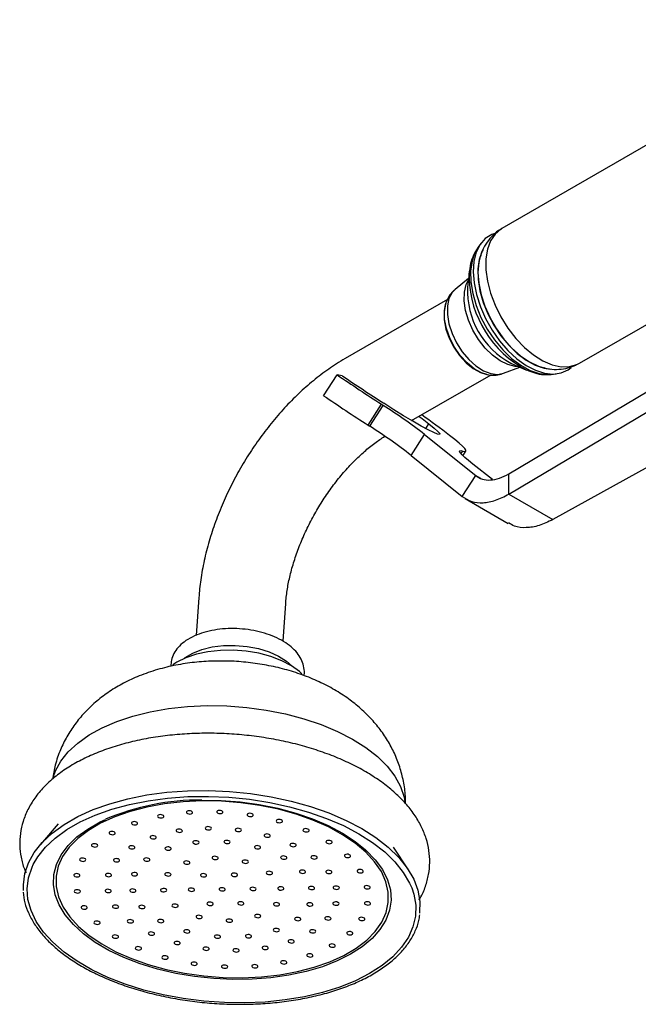
# Model space of a CAD drawing. Units: millimetres. Extents: x 3 to 4496, y 5 to 4495.
# Drawn here: x 3479 to 3578, y 609 to 767 of the extents above; entities that cross this region are included whole.
import ezdxf

# ---------------------------------------------------------------- set-up
doc = ezdxf.new("R2010")
doc.units = ezdxf.units.MM

msp = doc.modelspace()

# ---------------------------------------------------------------- linework, layer by layer
at = {"color": 7, "linetype": 'Continuous', "lineweight": 25}
for p, q in [((3614.34, 766.8), (3556.16, 733.22)), ((3568.66, 711.57), (3626.84, 745.15)), ((3552.34, 730.17), (3552.21, 729.99)), ((3552.81, 730.83), (3552.34, 730.17)), ((3552.7, 728.75), (3552.52, 728.15)), ((3550.84, 725.22), (3548.67, 723.46)), ((3550.97, 726.39), (3550.68, 723.79)), ((3547.46, 721.84), (3531, 712.34)), ((3547.19, 721.26), (3547.13, 721.08)), ((3556.46, 709.96), (3559.07, 710.96)), ((3557.3, 693.8), (3587.6, 711.8)), ((3557.63, 711.6), (3557.75, 711.54)), ((3557.75, 711.54), (3560.15, 710.49)), ((3562.45, 710.94), (3563.06, 710.81)), ((3566.84, 710.52), (3567.33, 710.88)), ((3527.54, 706.36), (3529.7, 709.71)), ((3530.54, 709.56), (3529.7, 709.71)), ((3541.69, 702.35), (3554.46, 709.72)), ((3553.63, 709.82), (3553.82, 709.78)), ((3563.89, 709.76), (3564.11, 709.78)), ((3564.11, 709.78), (3564.92, 709.86)), ((3557.3, 690.54), (3587.6, 708.53)), ((3534.68, 701.63), (3536.84, 704.98)), ((3534.96, 701.45), (3537.12, 704.8)), ((3541.61, 696.77), (3543.78, 700.12)), ((3543.78, 700.12), (3551.98, 693.53)), ((3586.73, 698.83), (3564.37, 686.45)), ((3541.61, 696.77), (3549.82, 690.18)), ((3549.94, 696.71), (3550.42, 697.45)), ((3554.66, 692.87), (3551.53, 695.36)), ((3549.82, 690.18), (3551.98, 693.53)), ((3557.3, 690.54), (3557.3, 693.8)), ((3557.3, 690.54), (3564.37, 686.45)), ((3550.29, 689.85), (3557.23, 685.84)), ((3507.48, 673.91), (3507.06, 667.84)), ((3521.02, 666.88), (3521.44, 672.94)), ((3484.89, 637.54), (3482.01, 634.24)), ((3541.18, 630.13), (3538.79, 633.8))]:
    msp.add_line(p, q, dxfattribs=at)
at = {"color": 8, "linetype": 'Continuous', "lineweight": 25}
for p, q in [((3543.97, 701.07), (3544.47, 701.84)), ((3549.62, 697.04), (3549.9, 697.47)), ((3551.98, 693.53), (3552.73, 693.1))]:
    msp.add_line(p, q, dxfattribs=at)
at = {"color": 8, "linetype": 'Continuous', "lineweight": 25, "flags": 128}
for points in [[(3556.16, 733.22), (3556.03, 733.14), (3555.09, 732.34), (3554.36, 731.25), (3553.86, 729.9), (3553.61, 728.34), (3553.61, 726.61), (3553.86, 724.76), (3554.36, 722.84), (3555.09, 720.91), (3556.03, 719.02), (3557.16, 717.22), (3558.43, 715.58), (3559.82, 714.13), (3561.29, 712.92), (3562.79, 711.98), (3564.27, 711.34), (3565.71, 711.02), (3567.05, 711.03), (3568.25, 711.36), (3568.66, 711.57)], [(3552.21, 729.99), (3551.86, 729.37), (3551.39, 728), (3551.17, 726.42), (3551.2, 724.67), (3551.5, 722.8), (3552.05, 720.87), (3552.83, 718.94), (3553.83, 717.07), (3555, 715.32), (3556.32, 713.73), (3557.74, 712.36), (3559.22, 711.25), (3560.72, 710.43), (3562.19, 709.93), (3563.58, 709.76), (3563.89, 709.76)], [(3552.72, 728.8), (3552.47, 727.76), (3552.34, 726.17), (3552.47, 724.43), (3552.84, 722.6), (3553.46, 720.73), (3554.29, 718.88), (3555.31, 717.11), (3556.49, 715.47), (3557.81, 714), (3559.2, 712.76), (3560.65, 711.79), (3562.09, 711.1), (3563, 710.82)], [(3558.84, 711.06), (3558.34, 711.08), (3557.15, 711.36), (3555.91, 711.96), (3554.68, 712.86), (3553.51, 714.02), (3552.45, 715.38), (3551.55, 716.89), (3550.85, 718.48), (3550.37, 720.07), (3550.14, 721.62), (3550.18, 723.03), (3550.47, 724.26), (3550.81, 724.97)], [(3548.67, 723.46), (3548.19, 722.95), (3547.69, 721.99), (3547.43, 720.79), (3547.43, 719.41), (3547.68, 717.91), (3548.18, 716.37), (3548.91, 714.85), (3549.82, 713.43), (3550.87, 712.17), (3552.02, 711.14), (3553.22, 710.37), (3554.4, 709.91), (3555.51, 709.78), (3556.46, 709.96)], [(3553.77, 709.79), (3552.92, 710.06), (3551.74, 710.7), (3550.59, 711.64), (3549.51, 712.82), (3548.57, 714.18), (3547.81, 715.66), (3547.28, 717.19), (3546.98, 718.67), (3546.95, 720.05), (3547.12, 721.03)], [(3484.08, 644.97), (3484.45, 646.04), (3485.3, 647.62), (3486.5, 649.12), (3488.02, 650.53), (3489.84, 651.83), (3491.94, 652.99), (3494.3, 654.01), (3496.89, 654.87), (3499.67, 655.56), (3502.6, 656.07), (3505.66, 656.4), (3508.8, 656.54), (3511.99, 656.49), (3515.17, 656.25), (3518.32, 655.83), (3521.4, 655.22), (3524.35, 654.44), (3527.16, 653.5), (3529.78, 652.4), (3532.18, 651.17), (3534.32, 649.81), (3536.19, 648.35), (3537.76, 646.8), (3539.01, 645.18), (3539.92, 643.52), (3540.48, 641.83), (3540.62, 641.06)], [(3534.28, 633.38), (3534.39, 633.28), (3535.85, 631.76), (3537, 630.18), (3537.81, 628.56), (3538.27, 626.91), (3538.38, 625.27), (3538.13, 623.65), (3537.54, 622.07), (3536.6, 620.55), (3535.33, 619.12), (3533.75, 617.79), (3531.87, 616.57), (3529.73, 615.5), (3527.34, 614.57), (3524.75, 613.8), (3521.97, 613.21), (3519.06, 612.79), (3516.05, 612.56), (3512.97, 612.52), (3509.87, 612.66), (3506.79, 612.99), (3503.76, 613.5), (3500.84, 614.19), (3498.05, 615.04), (3495.43, 616.05), (3493.01, 617.2), (3490.84, 618.48), (3488.93, 619.87), (3487.31, 621.35), (3486, 622.9), (3485.02, 624.5), (3484.39, 626.14), (3484.1, 627.79), (3484.17, 629.42), (3484.59, 631.03), (3485.36, 632.58), (3486.46, 634.06), (3487.89, 635.44), (3489.62, 636.71), (3491.63, 637.86), (3492.47, 638.26)], [(3514.9, 608.76), (3511.58, 608.81), (3508.26, 609.04), (3504.97, 609.46), (3501.75, 610.06), (3498.63, 610.83), (3495.66, 611.77), (3492.86, 612.86), (3490.27, 614.09), (3487.92, 615.45), (3485.83, 616.93), (3484.02, 618.5), (3482.52, 620.14), (3481.35, 621.85), (3480.51, 623.59), (3480.02, 625.36), (3479.89, 627.12), (3480.1, 628.86), (3480.67, 630.57), (3480.87, 630.99)], [(3541.7, 627.23), (3542.02, 626.24), (3542.34, 624.48), (3542.3, 622.72), (3541.9, 620.99), (3541.16, 619.31), (3540.08, 617.71), (3538.67, 616.18), (3536.95, 614.76), (3534.93, 613.47), (3532.65, 612.3), (3530.12, 611.29), (3527.37, 610.43), (3524.45, 609.74), (3521.37, 609.23), (3518.17, 608.9), (3514.9, 608.76)]]:
    msp.add_lwpolyline(points, dxfattribs=at)
at = {"color": 7, "linetype": 'Continuous', "lineweight": 25, "flags": 128}
for points in [[(3555.07, 732.46), (3554.56, 732.27), (3553.53, 731.61), (3552.69, 730.65), (3552.08, 729.42), (3551.71, 727.96), (3551.59, 726.3), (3551.72, 724.5), (3552.11, 722.61), (3552.73, 720.67), (3553.58, 718.76), (3554.62, 716.91), (3555.83, 715.19), (3557.17, 713.64), (3558.6, 712.31), (3560.09, 711.24), (3561.59, 710.46), (3563.05, 709.99), (3564.44, 709.84), (3565.72, 710.02), (3566.84, 710.52), (3566.84, 710.52)], [(3553.16, 729.89), (3553, 729.58), (3552.54, 728.26), (3552.33, 726.73), (3552.36, 725.04), (3552.65, 723.24), (3553.18, 721.37), (3553.94, 719.51), (3554.9, 717.71), (3556.03, 716.01), (3557.3, 714.48), (3558.67, 713.15), (3560.11, 712.08), (3561.55, 711.29), (3562.97, 710.8), (3564.04, 710.64)], [(3550.91, 725.33), (3550.93, 725.87), (3550.97, 726.39)], [(3547.13, 721.08), (3547.12, 721.07), (3546.9, 719.89), (3546.92, 718.54), (3547.21, 717.08), (3547.74, 715.59), (3548.48, 714.14), (3549.4, 712.8), (3550.46, 711.64), (3551.59, 710.72), (3552.75, 710.09), (3553.63, 709.82)], [(3547.12, 721.03), (3547.19, 721.25), (3547.19, 721.26)], [(3544.47, 701.84), (3545.33, 701.15), (3545.91, 700.63), (3546.2, 700.28), (3546.18, 700.13), (3545.85, 700.18), (3545.23, 700.43), (3544.33, 700.87), (3543.2, 701.48), (3541.87, 702.25), (3540.39, 703.13), (3538.82, 704.11), (3537.21, 705.14)], [(3542.89, 703.04), (3543.37, 702.68), (3544.47, 701.84)], [(3549.9, 697.47), (3550.24, 697.4), (3550.41, 697.44), (3550.4, 697.6), (3550.22, 697.87), (3549.85, 698.24), (3549.33, 698.72), (3548.63, 699.3), (3547.79, 699.97)], [(3551.53, 695.36), (3550.81, 695.93), (3550.24, 696.43), (3549.81, 696.84), (3549.52, 697.16), (3549.39, 697.38), (3549.41, 697.51), (3549.58, 697.54), (3549.9, 697.47)], [(3524.06, 661.67), (3523.67, 662.02), (3522.37, 662.95), (3520.81, 663.76), (3519.05, 664.43), (3517.12, 664.95), (3515.09, 665.29), (3513.01, 665.44), (3510.94, 665.41), (3508.95, 665.2), (3507.08, 664.8), (3505.4, 664.24), (3503.95, 663.52), (3503.3, 663.09)], [(3505.06, 664.09), (3505.31, 664.29), (3506.52, 665), (3507.98, 665.57), (3509.64, 665.97), (3511.45, 666.19), (3513.33, 666.21), (3515.23, 666.05), (3517.06, 665.7), (3518.77, 665.18), (3520.29, 664.5), (3521.57, 663.7), (3522.48, 662.88)], [(3479.32, 626.84), (3479.29, 627.76), (3479.52, 629.54), (3480.1, 631.28), (3481.03, 632.96), (3482.3, 634.56), (3483.9, 636.06), (3485.81, 637.45), (3488.01, 638.71), (3490.47, 639.82), (3493.16, 640.78), (3496.06, 641.57), (3499.13, 642.18), (3502.33, 642.61), (3505.64, 642.85), (3509.01, 642.89), (3512.4, 642.75), (3515.78, 642.42), (3519.1, 641.9), (3522.34, 641.2), (3525.45, 640.32), (3528.4, 639.29), (3531.15, 638.1), (3533.68, 636.77), (3535.95, 635.33), (3537.94, 633.77), (3539.62, 632.13), (3540.99, 630.42), (3542.02, 628.66), (3542.69, 626.87), (3543.01, 625.06), (3542.97, 623.27), (3542.96, 623.19)], [(3480.87, 630.99), (3481.59, 632.22), (3482.83, 633.78), (3484.4, 635.26), (3486.27, 636.62), (3488.43, 637.85), (3490.84, 638.94), (3493.48, 639.88), (3496.32, 640.65), (3499.32, 641.25), (3502.47, 641.67), (3505.71, 641.91), (3509.01, 641.95), (3512.33, 641.81), (3515.64, 641.49), (3518.9, 640.98), (3522.07, 640.29), (3525.12, 639.43), (3528.01, 638.42), (3530.71, 637.25), (3533.18, 635.96), (3535.41, 634.54), (3537.36, 633.02), (3539.01, 631.41), (3540.35, 629.73), (3541.36, 628), (3541.7, 627.23)], [(3514.47, 612.81), (3517.53, 612.95), (3520.5, 613.28), (3523.35, 613.8), (3526.04, 614.49), (3528.52, 615.36), (3530.77, 616.38), (3532.76, 617.54), (3534.46, 618.84), (3535.84, 620.24), (3536.89, 621.74), (3537.59, 623.31), (3537.94, 624.92), (3537.92, 626.57), (3537.55, 628.22), (3536.82, 629.86), (3535.74, 631.45), (3534.33, 632.99), (3532.61, 634.45), (3530.6, 635.8), (3528.33, 637.04), (3525.83, 638.14), (3523.13, 639.09), (3520.26, 639.88), (3517.28, 640.49), (3514.22, 640.92), (3511.11, 641.17), (3508.01, 641.22), (3504.95, 641.08), (3501.98, 640.75), (3499.13, 640.23), (3496.44, 639.54), (3493.96, 638.67), (3491.7, 637.65), (3489.72, 636.49), (3488.02, 635.19), (3486.64, 633.79), (3485.59, 632.29), (3484.89, 630.72), (3484.54, 629.11), (3484.56, 627.46), (3484.93, 625.81), (3485.66, 624.17), (3486.74, 622.58), (3488.15, 621.04), (3489.87, 619.58), (3491.88, 618.23), (3494.15, 616.99), (3496.65, 615.89), (3499.35, 614.94), (3502.21, 614.15), (3505.2, 613.54), (3508.26, 613.11), (3511.37, 612.86), (3514.47, 612.81)], [(3507.95, 641.36), (3511.05, 641.31), (3514.14, 641.08), (3517.2, 640.65), (3520.18, 640.05), (3523.05, 639.28), (3525.76, 638.35), (3528.28, 637.27), (3530.57, 636.05), (3532.62, 634.72), (3534.28, 633.38)], [(3505.93, 639.64), (3505.74, 639.62), (3505.59, 639.56), (3505.51, 639.47), (3505.49, 639.37), (3505.55, 639.27), (3505.68, 639.18), (3505.85, 639.13), (3506.05, 639.11), (3506.23, 639.13), (3506.38, 639.19), (3506.47, 639.28), (3506.48, 639.38), (3506.42, 639.48), (3506.29, 639.57), (3506.12, 639.62), (3505.93, 639.64)], [(3510.79, 639.71), (3510.61, 639.69), (3510.46, 639.63), (3510.37, 639.54), (3510.36, 639.44), (3510.42, 639.34), (3510.55, 639.25), (3510.72, 639.2), (3510.92, 639.18), (3511.1, 639.2), (3511.25, 639.26), (3511.34, 639.35), (3511.35, 639.45), (3511.29, 639.55), (3511.16, 639.64), (3510.99, 639.69), (3510.79, 639.71)], [(3497.08, 637.91), (3496.9, 637.88), (3496.75, 637.82), (3496.66, 637.74), (3496.65, 637.63), (3496.71, 637.53), (3496.83, 637.45), (3497.01, 637.39), (3497.2, 637.38), (3497.39, 637.4), (3497.53, 637.46), (3497.62, 637.55), (3497.64, 637.65), (3497.58, 637.75), (3497.45, 637.83), (3497.28, 637.89), (3497.08, 637.91)], [(3501.29, 639.03), (3501.1, 639.01), (3500.95, 638.95), (3500.87, 638.86), (3500.85, 638.76), (3500.91, 638.66), (3501.04, 638.57), (3501.21, 638.52), (3501.41, 638.5), (3501.59, 638.52), (3501.74, 638.58), (3501.83, 638.67), (3501.84, 638.77), (3501.78, 638.87), (3501.66, 638.96), (3501.48, 639.01), (3501.29, 639.03)], [(3515.68, 639.24), (3515.49, 639.21), (3515.35, 639.15), (3515.26, 639.07), (3515.24, 638.96), (3515.31, 638.86), (3515.43, 638.78), (3515.61, 638.72), (3515.8, 638.71), (3515.99, 638.73), (3516.13, 638.79), (3516.22, 638.88), (3516.24, 638.98), (3516.17, 639.08), (3516.05, 639.16), (3515.87, 639.22), (3515.68, 639.24)], [(3520.37, 638.24), (3520.18, 638.22), (3520.04, 638.16), (3519.95, 638.07), (3519.93, 637.97), (3519.99, 637.87), (3520.12, 637.78), (3520.29, 637.73), (3520.49, 637.71), (3520.67, 637.73), (3520.82, 637.79), (3520.91, 637.88), (3520.92, 637.98), (3520.86, 638.08), (3520.74, 638.17), (3520.56, 638.22), (3520.37, 638.24)], [(3493.49, 636.32), (3493.31, 636.3), (3493.16, 636.24), (3493.07, 636.15), (3493.06, 636.05), (3493.12, 635.95), (3493.24, 635.86), (3493.42, 635.81), (3493.61, 635.79), (3493.8, 635.81), (3493.94, 635.87), (3494.03, 635.96), (3494.05, 636.06), (3493.99, 636.16), (3493.86, 636.25), (3493.68, 636.3), (3493.49, 636.32)], [(3504.28, 636.69), (3504.09, 636.67), (3503.95, 636.61), (3503.86, 636.52), (3503.84, 636.42), (3503.9, 636.32), (3504.03, 636.23), (3504.21, 636.18), (3504.4, 636.16), (3504.58, 636.18), (3504.73, 636.24), (3504.82, 636.33), (3504.83, 636.43), (3504.77, 636.53), (3504.65, 636.62), (3504.47, 636.67), (3504.28, 636.69)], [(3508.95, 637.09), (3508.76, 637.07), (3508.62, 637.01), (3508.53, 636.92), (3508.51, 636.82), (3508.57, 636.72), (3508.7, 636.63), (3508.87, 636.58), (3509.07, 636.56), (3509.25, 636.58), (3509.4, 636.64), (3509.49, 636.73), (3509.5, 636.83), (3509.44, 636.93), (3509.32, 637.02), (3509.14, 637.07), (3508.95, 637.09)], [(3513.77, 636.83), (3513.58, 636.8), (3513.44, 636.74), (3513.35, 636.66), (3513.33, 636.55), (3513.39, 636.45), (3513.52, 636.37), (3513.7, 636.31), (3513.89, 636.29), (3514.07, 636.32), (3514.22, 636.38), (3514.31, 636.47), (3514.32, 636.57), (3514.26, 636.67), (3514.14, 636.75), (3513.96, 636.81), (3513.77, 636.83)], [(3524.66, 636.77), (3524.47, 636.74), (3524.32, 636.68), (3524.23, 636.6), (3524.22, 636.49), (3524.28, 636.39), (3524.41, 636.31), (3524.58, 636.25), (3524.78, 636.24), (3524.96, 636.26), (3525.11, 636.32), (3525.2, 636.41), (3525.21, 636.51), (3525.15, 636.61), (3525.02, 636.69), (3524.85, 636.75), (3524.66, 636.77)], [(3500.08, 635.65), (3499.9, 635.62), (3499.75, 635.56), (3499.66, 635.48), (3499.65, 635.37), (3499.71, 635.27), (3499.83, 635.19), (3500.01, 635.13), (3500.2, 635.12), (3500.39, 635.14), (3500.53, 635.2), (3500.62, 635.29), (3500.64, 635.39), (3500.58, 635.49), (3500.45, 635.57), (3500.27, 635.63), (3500.08, 635.65)], [(3506.96, 634.82), (3506.78, 634.79), (3506.63, 634.73), (3506.54, 634.65), (3506.53, 634.55), (3506.59, 634.44), (3506.71, 634.36), (3506.89, 634.3), (3507.08, 634.29), (3507.27, 634.31), (3507.42, 634.37), (3507.5, 634.46), (3507.52, 634.56), (3507.46, 634.66), (3507.33, 634.74), (3507.16, 634.8), (3506.96, 634.82)], [(3511.95, 634.89), (3511.77, 634.87), (3511.62, 634.81), (3511.53, 634.72), (3511.52, 634.62), (3511.58, 634.52), (3511.7, 634.43), (3511.88, 634.38), (3512.07, 634.36), (3512.26, 634.38), (3512.41, 634.44), (3512.49, 634.53), (3512.51, 634.63), (3512.45, 634.73), (3512.32, 634.82), (3512.15, 634.87), (3511.95, 634.89)], [(3518.41, 635.91), (3518.23, 635.89), (3518.08, 635.83), (3517.99, 635.74), (3517.98, 635.64), (3518.04, 635.54), (3518.17, 635.45), (3518.34, 635.4), (3518.53, 635.38), (3518.72, 635.4), (3518.87, 635.46), (3518.95, 635.55), (3518.97, 635.65), (3518.91, 635.75), (3518.78, 635.84), (3518.61, 635.89), (3518.41, 635.91)], [(3528.35, 634.88), (3528.17, 634.85), (3528.02, 634.79), (3527.93, 634.71), (3527.92, 634.6), (3527.98, 634.5), (3528.11, 634.42), (3528.28, 634.36), (3528.47, 634.35), (3528.66, 634.37), (3528.81, 634.43), (3528.89, 634.52), (3528.91, 634.62), (3528.85, 634.72), (3528.72, 634.8), (3528.55, 634.86), (3528.35, 634.88)], [(3490.67, 634.34), (3490.49, 634.31), (3490.34, 634.25), (3490.25, 634.17), (3490.24, 634.06), (3490.3, 633.96), (3490.43, 633.88), (3490.6, 633.82), (3490.79, 633.81), (3490.98, 633.83), (3491.13, 633.89), (3491.21, 633.98), (3491.23, 634.08), (3491.17, 634.18), (3491.04, 634.26), (3490.87, 634.32), (3490.67, 634.34)], [(3496.64, 634.03), (3496.45, 634.01), (3496.31, 633.95), (3496.22, 633.86), (3496.2, 633.76), (3496.26, 633.66), (3496.39, 633.57), (3496.56, 633.52), (3496.76, 633.5), (3496.94, 633.52), (3497.09, 633.58), (3497.18, 633.67), (3497.19, 633.77), (3497.13, 633.87), (3497.01, 633.96), (3496.83, 634.01), (3496.64, 634.03)], [(3502.48, 633.84), (3502.3, 633.81), (3502.15, 633.75), (3502.06, 633.67), (3502.04, 633.56), (3502.11, 633.46), (3502.23, 633.38), (3502.41, 633.32), (3502.6, 633.31), (3502.79, 633.33), (3502.93, 633.39), (3503.02, 633.48), (3503.04, 633.58), (3502.98, 633.68), (3502.85, 633.76), (3502.67, 633.82), (3502.48, 633.84)], [(3516.85, 634.04), (3516.66, 634.02), (3516.52, 633.96), (3516.43, 633.87), (3516.41, 633.77), (3516.47, 633.67), (3516.6, 633.59), (3516.78, 633.53), (3516.97, 633.51), (3517.15, 633.54), (3517.3, 633.6), (3517.39, 633.68), (3517.4, 633.78), (3517.34, 633.89), (3517.22, 633.97), (3517.04, 634.03), (3516.85, 634.04)], [(3522.56, 634.4), (3522.38, 634.38), (3522.23, 634.32), (3522.14, 634.23), (3522.13, 634.13), (3522.19, 634.03), (3522.32, 633.95), (3522.49, 633.89), (3522.69, 633.87), (3522.87, 633.9), (3523.02, 633.96), (3523.11, 634.04), (3523.12, 634.15), (3523.06, 634.25), (3522.93, 634.33), (3522.76, 634.39), (3522.56, 634.4)], [(3488.75, 632.04), (3488.57, 632.02), (3488.42, 631.96), (3488.33, 631.87), (3488.32, 631.77), (3488.38, 631.67), (3488.5, 631.59), (3488.68, 631.53), (3488.87, 631.51), (3489.06, 631.54), (3489.21, 631.6), (3489.29, 631.68), (3489.31, 631.79), (3489.25, 631.89), (3489.12, 631.97), (3488.95, 632.03), (3488.75, 632.04)], [(3494.19, 631.96), (3494, 631.94), (3493.85, 631.88), (3493.77, 631.79), (3493.75, 631.69), (3493.81, 631.58), (3493.94, 631.5), (3494.11, 631.45), (3494.31, 631.43), (3494.49, 631.45), (3494.64, 631.51), (3494.73, 631.6), (3494.74, 631.7), (3494.68, 631.8), (3494.55, 631.89), (3494.38, 631.94), (3494.19, 631.96)], [(3499.05, 632.07), (3498.86, 632.04), (3498.71, 631.98), (3498.63, 631.9), (3498.61, 631.79), (3498.67, 631.69), (3498.8, 631.61), (3498.97, 631.55), (3499.17, 631.54), (3499.35, 631.56), (3499.5, 631.62), (3499.59, 631.71), (3499.6, 631.81), (3499.54, 631.91), (3499.42, 631.99), (3499.24, 632.05), (3499.05, 632.07)], [(3505.48, 631.58), (3505.29, 631.55), (3505.15, 631.49), (3505.06, 631.41), (3505.04, 631.3), (3505.11, 631.2), (3505.23, 631.12), (3505.41, 631.06), (3505.6, 631.05), (3505.79, 631.07), (3505.93, 631.13), (3506.02, 631.22), (3506.04, 631.32), (3505.97, 631.42), (3505.85, 631.5), (3505.67, 631.56), (3505.48, 631.58)], [(3510.03, 632.32), (3509.85, 632.3), (3509.7, 632.24), (3509.61, 632.15), (3509.6, 632.05), (3509.66, 631.95), (3509.79, 631.86), (3509.96, 631.81), (3510.15, 631.79), (3510.34, 631.81), (3510.49, 631.87), (3510.57, 631.96), (3510.59, 632.06), (3510.53, 632.16), (3510.4, 632.25), (3510.23, 632.3), (3510.03, 632.32)], [(3514.89, 631.71), (3514.71, 631.69), (3514.56, 631.63), (3514.47, 631.54), (3514.46, 631.44), (3514.52, 631.34), (3514.65, 631.25), (3514.82, 631.2), (3515.01, 631.18), (3515.2, 631.2), (3515.35, 631.26), (3515.43, 631.35), (3515.45, 631.45), (3515.39, 631.55), (3515.26, 631.64), (3515.09, 631.69), (3514.89, 631.71)], [(3521.06, 632.38), (3520.88, 632.36), (3520.73, 632.3), (3520.64, 632.21), (3520.63, 632.11), (3520.69, 632.01), (3520.81, 631.92), (3520.99, 631.87), (3521.18, 631.85), (3521.37, 631.87), (3521.52, 631.93), (3521.6, 632.02), (3521.62, 632.12), (3521.56, 632.22), (3521.43, 632.31), (3521.26, 632.36), (3521.06, 632.38)], [(3525.94, 632.41), (3525.75, 632.39), (3525.61, 632.33), (3525.52, 632.24), (3525.5, 632.14), (3525.57, 632.04), (3525.69, 631.96), (3525.87, 631.9), (3526.06, 631.88), (3526.25, 631.91), (3526.39, 631.97), (3526.48, 632.05), (3526.5, 632.16), (3526.43, 632.26), (3526.31, 632.34), (3526.13, 632.4), (3525.94, 632.41)], [(3531.3, 632.65), (3531.12, 632.63), (3530.97, 632.57), (3530.88, 632.48), (3530.87, 632.38), (3530.93, 632.28), (3531.05, 632.2), (3531.23, 632.14), (3531.42, 632.12), (3531.61, 632.15), (3531.75, 632.21), (3531.84, 632.29), (3531.86, 632.4), (3531.8, 632.5), (3531.67, 632.58), (3531.49, 632.64), (3531.3, 632.65)], [(3524.08, 630.1), (3523.9, 630.08), (3523.75, 630.02), (3523.66, 629.93), (3523.65, 629.83), (3523.71, 629.73), (3523.84, 629.65), (3524.01, 629.59), (3524.2, 629.57), (3524.39, 629.6), (3524.54, 629.66), (3524.62, 629.74), (3524.64, 629.85), (3524.58, 629.95), (3524.45, 630.03), (3524.28, 630.09), (3524.08, 630.1)], [(3528.31, 630.07), (3528.12, 630.05), (3527.98, 629.99), (3527.89, 629.9), (3527.87, 629.8), (3527.94, 629.7), (3528.06, 629.62), (3528.24, 629.56), (3528.43, 629.54), (3528.62, 629.57), (3528.76, 629.63), (3528.85, 629.71), (3528.87, 629.82), (3528.8, 629.92), (3528.68, 630), (3528.5, 630.06), (3528.31, 630.07)], [(3533.37, 630.2), (3533.18, 630.18), (3533.04, 630.12), (3532.95, 630.03), (3532.93, 629.93), (3532.99, 629.83), (3533.12, 629.74), (3533.29, 629.69), (3533.49, 629.67), (3533.67, 629.69), (3533.82, 629.75), (3533.91, 629.84), (3533.92, 629.94), (3533.86, 630.04), (3533.74, 630.13), (3533.56, 630.18), (3533.37, 630.2)], [(3487.81, 629.54), (3487.63, 629.52), (3487.48, 629.46), (3487.39, 629.37), (3487.38, 629.27), (3487.44, 629.17), (3487.56, 629.09), (3487.74, 629.03), (3487.93, 629.01), (3488.12, 629.04), (3488.26, 629.1), (3488.35, 629.18), (3488.37, 629.29), (3488.31, 629.39), (3488.18, 629.47), (3488.01, 629.53), (3487.81, 629.54)], [(3492.89, 629.57), (3492.71, 629.54), (3492.56, 629.48), (3492.47, 629.4), (3492.46, 629.29), (3492.52, 629.19), (3492.65, 629.11), (3492.82, 629.05), (3493.01, 629.04), (3493.2, 629.06), (3493.35, 629.12), (3493.43, 629.21), (3493.45, 629.31), (3493.39, 629.41), (3493.26, 629.49), (3493.09, 629.55), (3492.89, 629.57)], [(3497.08, 629.72), (3496.89, 629.69), (3496.75, 629.63), (3496.66, 629.55), (3496.64, 629.44), (3496.7, 629.34), (3496.83, 629.26), (3497, 629.2), (3497.2, 629.19), (3497.38, 629.21), (3497.53, 629.27), (3497.62, 629.36), (3497.63, 629.46), (3497.57, 629.56), (3497.45, 629.64), (3497.27, 629.7), (3497.08, 629.72)], [(3502.45, 629.68), (3502.27, 629.66), (3502.12, 629.6), (3502.03, 629.51), (3502.02, 629.41), (3502.08, 629.31), (3502.21, 629.22), (3502.38, 629.17), (3502.57, 629.15), (3502.76, 629.18), (3502.91, 629.23), (3502.99, 629.32), (3503.01, 629.42), (3502.95, 629.53), (3502.82, 629.61), (3502.65, 629.66), (3502.45, 629.68)], [(3508.18, 629.54), (3507.99, 629.52), (3507.85, 629.46), (3507.76, 629.37), (3507.74, 629.27), (3507.8, 629.17), (3507.93, 629.08), (3508.11, 629.03), (3508.3, 629.01), (3508.48, 629.03), (3508.63, 629.09), (3508.72, 629.18), (3508.73, 629.28), (3508.67, 629.38), (3508.55, 629.47), (3508.37, 629.52), (3508.18, 629.54)], [(3513.13, 629.61), (3512.95, 629.59), (3512.8, 629.53), (3512.71, 629.44), (3512.7, 629.34), (3512.76, 629.24), (3512.89, 629.15), (3513.06, 629.1), (3513.25, 629.08), (3513.44, 629.1), (3513.59, 629.16), (3513.68, 629.25), (3513.69, 629.35), (3513.63, 629.46), (3513.5, 629.54), (3513.33, 629.59), (3513.13, 629.61)], [(3518.76, 629.92), (3518.57, 629.89), (3518.43, 629.83), (3518.34, 629.75), (3518.32, 629.64), (3518.38, 629.54), (3518.51, 629.46), (3518.69, 629.4), (3518.88, 629.39), (3519.06, 629.41), (3519.21, 629.47), (3519.3, 629.56), (3519.31, 629.66), (3519.25, 629.76), (3519.13, 629.84), (3518.95, 629.9), (3518.76, 629.92)], [(3487.89, 626.95), (3487.71, 626.92), (3487.56, 626.86), (3487.47, 626.78), (3487.46, 626.67), (3487.52, 626.57), (3487.64, 626.49), (3487.82, 626.43), (3488.01, 626.42), (3488.2, 626.44), (3488.34, 626.5), (3488.43, 626.59), (3488.45, 626.69), (3488.39, 626.79), (3488.26, 626.87), (3488.09, 626.93), (3487.89, 626.95)], [(3492.85, 627.02), (3492.66, 626.99), (3492.51, 626.93), (3492.43, 626.85), (3492.41, 626.75), (3492.47, 626.64), (3492.6, 626.56), (3492.77, 626.5), (3492.97, 626.49), (3493.15, 626.51), (3493.3, 626.57), (3493.39, 626.66), (3493.4, 626.76), (3493.34, 626.86), (3493.21, 626.94), (3493.04, 627), (3492.85, 627.02)], [(3496.81, 627.07), (3496.62, 627.05), (3496.48, 626.99), (3496.39, 626.9), (3496.37, 626.8), (3496.44, 626.7), (3496.56, 626.62), (3496.74, 626.56), (3496.93, 626.54), (3497.12, 626.57), (3497.26, 626.63), (3497.35, 626.71), (3497.37, 626.82), (3497.3, 626.92), (3497.18, 627), (3497, 627.06), (3496.81, 627.07)], [(3501.76, 627.15), (3501.58, 627.12), (3501.43, 627.06), (3501.34, 626.97), (3501.33, 626.87), (3501.39, 626.77), (3501.52, 626.69), (3501.69, 626.63), (3501.89, 626.61), (3502.07, 626.64), (3502.22, 626.7), (3502.31, 626.79), (3502.32, 626.89), (3502.26, 626.99), (3502.13, 627.07), (3501.96, 627.13), (3501.76, 627.15)], [(3506.22, 627.21), (3506.04, 627.19), (3505.89, 627.13), (3505.8, 627.04), (3505.79, 626.94), (3505.85, 626.84), (3505.98, 626.75), (3506.15, 626.7), (3506.34, 626.68), (3506.53, 626.7), (3506.68, 626.76), (3506.77, 626.85), (3506.78, 626.95), (3506.72, 627.05), (3506.59, 627.14), (3506.42, 627.19), (3506.22, 627.21)], [(3511.18, 627.28), (3510.99, 627.26), (3510.85, 627.2), (3510.76, 627.11), (3510.74, 627.01), (3510.8, 626.91), (3510.93, 626.82), (3511.11, 626.77), (3511.3, 626.75), (3511.48, 626.77), (3511.63, 626.83), (3511.72, 626.92), (3511.73, 627.02), (3511.67, 627.12), (3511.55, 627.21), (3511.37, 627.26), (3511.18, 627.28)], [(3516.13, 627.35), (3515.95, 627.33), (3515.8, 627.27), (3515.71, 627.18), (3515.7, 627.08), (3515.76, 626.98), (3515.89, 626.89), (3516.06, 626.84), (3516.25, 626.82), (3516.44, 626.84), (3516.59, 626.9), (3516.67, 626.99), (3516.69, 627.09), (3516.63, 627.19), (3516.5, 627.28), (3516.33, 627.33), (3516.13, 627.35)], [(3520.59, 627.42), (3520.41, 627.39), (3520.26, 627.33), (3520.17, 627.25), (3520.16, 627.14), (3520.22, 627.04), (3520.35, 626.96), (3520.52, 626.9), (3520.71, 626.89), (3520.9, 626.91), (3521.05, 626.97), (3521.13, 627.06), (3521.15, 627.16), (3521.09, 627.26), (3520.96, 627.34), (3520.79, 627.4), (3520.59, 627.42)], [(3525.55, 627.49), (3525.36, 627.46), (3525.21, 627.4), (3525.13, 627.32), (3525.11, 627.21), (3525.17, 627.11), (3525.3, 627.03), (3525.47, 626.97), (3525.67, 626.96), (3525.85, 626.98), (3526, 627.04), (3526.09, 627.13), (3526.1, 627.23), (3526.04, 627.33), (3525.92, 627.41), (3525.74, 627.47), (3525.55, 627.49)], [(3529.51, 627.54), (3529.33, 627.52), (3529.18, 627.46), (3529.09, 627.37), (3529.08, 627.27), (3529.14, 627.17), (3529.26, 627.09), (3529.44, 627.03), (3529.63, 627.01), (3529.82, 627.04), (3529.96, 627.1), (3530.05, 627.18), (3530.07, 627.29), (3530.01, 627.39), (3529.88, 627.47), (3529.71, 627.53), (3529.51, 627.54)], [(3534.47, 627.61), (3534.28, 627.59), (3534.13, 627.53), (3534.05, 627.44), (3534.03, 627.34), (3534.09, 627.24), (3534.22, 627.16), (3534.39, 627.1), (3534.59, 627.08), (3534.77, 627.11), (3534.92, 627.17), (3535.01, 627.25), (3535.02, 627.36), (3534.96, 627.46), (3534.83, 627.54), (3534.66, 627.6), (3534.47, 627.61)], [(3488.99, 624.36), (3488.8, 624.34), (3488.66, 624.28), (3488.57, 624.19), (3488.55, 624.09), (3488.61, 623.99), (3488.74, 623.9), (3488.92, 623.85), (3489.11, 623.83), (3489.29, 623.85), (3489.44, 623.91), (3489.53, 624), (3489.55, 624.1), (3489.48, 624.21), (3489.36, 624.29), (3489.18, 624.34), (3488.99, 624.36)], [(3494.05, 624.49), (3493.86, 624.46), (3493.72, 624.4), (3493.63, 624.32), (3493.61, 624.21), (3493.67, 624.11), (3493.8, 624.03), (3493.97, 623.97), (3494.17, 623.96), (3494.35, 623.98), (3494.5, 624.04), (3494.59, 624.13), (3494.6, 624.23), (3494.54, 624.33), (3494.42, 624.41), (3494.24, 624.47), (3494.05, 624.49)], [(3498.27, 624.46), (3498.09, 624.43), (3497.94, 624.37), (3497.85, 624.29), (3497.84, 624.18), (3497.9, 624.08), (3498.03, 624), (3498.2, 623.94), (3498.4, 623.93), (3498.58, 623.95), (3498.73, 624.01), (3498.82, 624.1), (3498.83, 624.2), (3498.77, 624.3), (3498.64, 624.38), (3498.47, 624.44), (3498.27, 624.46)], [(3503.6, 624.64), (3503.41, 624.62), (3503.27, 624.56), (3503.18, 624.47), (3503.16, 624.37), (3503.22, 624.27), (3503.35, 624.19), (3503.53, 624.13), (3503.72, 624.11), (3503.9, 624.14), (3504.05, 624.2), (3504.14, 624.28), (3504.15, 624.39), (3504.09, 624.49), (3503.97, 624.57), (3503.79, 624.63), (3503.6, 624.64)], [(3509.22, 624.95), (3509.04, 624.93), (3508.89, 624.87), (3508.8, 624.78), (3508.79, 624.68), (3508.85, 624.58), (3508.98, 624.49), (3509.15, 624.44), (3509.34, 624.42), (3509.53, 624.44), (3509.68, 624.5), (3509.76, 624.59), (3509.78, 624.69), (3509.72, 624.79), (3509.59, 624.88), (3509.42, 624.93), (3509.22, 624.95)], [(3514.18, 625.02), (3513.99, 625), (3513.85, 624.94), (3513.76, 624.85), (3513.74, 624.75), (3513.8, 624.65), (3513.93, 624.56), (3514.1, 624.51), (3514.3, 624.49), (3514.48, 624.51), (3514.63, 624.57), (3514.72, 624.66), (3514.73, 624.76), (3514.67, 624.86), (3514.55, 624.95), (3514.37, 625), (3514.18, 625.02)], [(3519.9, 624.88), (3519.72, 624.86), (3519.57, 624.8), (3519.48, 624.71), (3519.47, 624.61), (3519.53, 624.5), (3519.66, 624.42), (3519.83, 624.37), (3520.02, 624.35), (3520.21, 624.37), (3520.36, 624.43), (3520.45, 624.52), (3520.46, 624.62), (3520.4, 624.72), (3520.27, 624.81), (3520.1, 624.86), (3519.9, 624.88)], [(3525.28, 624.84), (3525.09, 624.82), (3524.95, 624.76), (3524.86, 624.67), (3524.84, 624.57), (3524.9, 624.47), (3525.03, 624.39), (3525.21, 624.33), (3525.4, 624.31), (3525.58, 624.34), (3525.73, 624.4), (3525.82, 624.48), (3525.83, 624.59), (3525.77, 624.69), (3525.65, 624.77), (3525.47, 624.83), (3525.28, 624.84)], [(3529.46, 624.99), (3529.28, 624.97), (3529.13, 624.91), (3529.04, 624.82), (3529.03, 624.72), (3529.09, 624.62), (3529.22, 624.54), (3529.39, 624.48), (3529.58, 624.46), (3529.77, 624.49), (3529.92, 624.55), (3530.01, 624.63), (3530.02, 624.74), (3529.96, 624.84), (3529.83, 624.92), (3529.66, 624.98), (3529.46, 624.99)], [(3534.55, 625.02), (3534.36, 624.99), (3534.21, 624.93), (3534.13, 624.85), (3534.11, 624.74), (3534.17, 624.64), (3534.3, 624.56), (3534.47, 624.5), (3534.67, 624.49), (3534.85, 624.51), (3535, 624.57), (3535.09, 624.66), (3535.1, 624.76), (3535.04, 624.86), (3534.91, 624.94), (3534.74, 625), (3534.55, 625.02)], [(3496.42, 622.15), (3496.23, 622.12), (3496.08, 622.06), (3496, 621.98), (3495.98, 621.87), (3496.04, 621.77), (3496.17, 621.69), (3496.34, 621.63), (3496.54, 621.62), (3496.72, 621.64), (3496.87, 621.7), (3496.96, 621.79), (3496.97, 621.89), (3496.91, 621.99), (3496.79, 622.07), (3496.61, 622.13), (3496.42, 622.15)], [(3501.3, 622.18), (3501.11, 622.16), (3500.96, 622.1), (3500.87, 622.01), (3500.86, 621.91), (3500.92, 621.81), (3501.05, 621.72), (3501.22, 621.67), (3501.42, 621.65), (3501.6, 621.67), (3501.75, 621.73), (3501.84, 621.82), (3501.85, 621.92), (3501.79, 622.02), (3501.66, 622.11), (3501.49, 622.16), (3501.3, 622.18)], [(3507.46, 622.85), (3507.28, 622.83), (3507.13, 622.77), (3507.04, 622.68), (3507.03, 622.58), (3507.09, 622.48), (3507.22, 622.39), (3507.39, 622.34), (3507.58, 622.32), (3507.77, 622.34), (3507.92, 622.4), (3508, 622.49), (3508.02, 622.59), (3507.96, 622.69), (3507.83, 622.78), (3507.66, 622.83), (3507.46, 622.85)], [(3512.32, 622.24), (3512.14, 622.22), (3511.99, 622.16), (3511.9, 622.07), (3511.89, 621.97), (3511.95, 621.87), (3512.08, 621.78), (3512.25, 621.73), (3512.44, 621.71), (3512.63, 621.73), (3512.78, 621.79), (3512.87, 621.88), (3512.88, 621.98), (3512.82, 622.08), (3512.69, 622.17), (3512.52, 622.22), (3512.32, 622.24)], [(3516.88, 622.98), (3516.69, 622.96), (3516.55, 622.9), (3516.46, 622.81), (3516.44, 622.71), (3516.5, 622.61), (3516.63, 622.53), (3516.8, 622.47), (3517, 622.45), (3517.18, 622.48), (3517.33, 622.54), (3517.42, 622.62), (3517.43, 622.73), (3517.37, 622.83), (3517.25, 622.91), (3517.07, 622.97), (3516.88, 622.98)], [(3523.31, 622.5), (3523.12, 622.47), (3522.98, 622.41), (3522.89, 622.32), (3522.87, 622.22), (3522.94, 622.12), (3523.06, 622.04), (3523.24, 621.98), (3523.43, 621.96), (3523.62, 621.99), (3523.76, 622.05), (3523.85, 622.14), (3523.87, 622.24), (3523.8, 622.34), (3523.68, 622.42), (3523.5, 622.48), (3523.31, 622.5)], [(3528.17, 622.6), (3527.99, 622.58), (3527.84, 622.52), (3527.75, 622.43), (3527.74, 622.33), (3527.8, 622.23), (3527.92, 622.14), (3528.1, 622.09), (3528.29, 622.07), (3528.48, 622.1), (3528.62, 622.15), (3528.71, 622.24), (3528.73, 622.34), (3528.67, 622.45), (3528.54, 622.53), (3528.36, 622.58), (3528.17, 622.6)], [(3533.61, 622.52), (3533.42, 622.49), (3533.27, 622.43), (3533.19, 622.35), (3533.17, 622.24), (3533.23, 622.14), (3533.36, 622.06), (3533.53, 622), (3533.73, 621.99), (3533.91, 622.01), (3534.06, 622.07), (3534.15, 622.16), (3534.16, 622.26), (3534.1, 622.36), (3533.97, 622.44), (3533.8, 622.5), (3533.61, 622.52)], [(3491.06, 621.91), (3490.87, 621.88), (3490.72, 621.82), (3490.64, 621.74), (3490.62, 621.63), (3490.68, 621.53), (3490.81, 621.45), (3490.98, 621.39), (3491.18, 621.38), (3491.36, 621.4), (3491.51, 621.46), (3491.6, 621.55), (3491.61, 621.65), (3491.55, 621.75), (3491.43, 621.83), (3491.25, 621.89), (3491.06, 621.91)], [(3505.51, 620.52), (3505.32, 620.49), (3505.18, 620.43), (3505.09, 620.35), (3505.07, 620.25), (3505.13, 620.14), (3505.26, 620.06), (3505.43, 620), (3505.63, 619.99), (3505.81, 620.01), (3505.96, 620.07), (3506.05, 620.16), (3506.06, 620.26), (3506, 620.36), (3505.88, 620.44), (3505.7, 620.5), (3505.51, 620.52)], [(3519.88, 620.72), (3519.69, 620.7), (3519.54, 620.64), (3519.46, 620.55), (3519.44, 620.45), (3519.5, 620.35), (3519.63, 620.27), (3519.8, 620.21), (3520, 620.19), (3520.18, 620.22), (3520.33, 620.28), (3520.42, 620.36), (3520.43, 620.47), (3520.37, 620.57), (3520.25, 620.65), (3520.07, 620.71), (3519.88, 620.72)], [(3525.72, 620.53), (3525.53, 620.51), (3525.39, 620.45), (3525.3, 620.36), (3525.28, 620.26), (3525.34, 620.16), (3525.47, 620.07), (3525.65, 620.02), (3525.84, 620), (3526.02, 620.02), (3526.17, 620.08), (3526.26, 620.17), (3526.28, 620.27), (3526.21, 620.37), (3526.09, 620.46), (3525.91, 620.51), (3525.72, 620.53)], [(3494, 619.68), (3493.82, 619.66), (3493.67, 619.6), (3493.58, 619.51), (3493.57, 619.41), (3493.63, 619.31), (3493.76, 619.23), (3493.93, 619.17), (3494.12, 619.15), (3494.31, 619.18), (3494.46, 619.24), (3494.55, 619.32), (3494.56, 619.43), (3494.5, 619.53), (3494.37, 619.61), (3494.2, 619.67), (3494, 619.68)], [(3499.79, 620.16), (3499.61, 620.13), (3499.46, 620.07), (3499.37, 619.99), (3499.36, 619.88), (3499.42, 619.78), (3499.55, 619.7), (3499.72, 619.64), (3499.91, 619.63), (3500.1, 619.65), (3500.25, 619.71), (3500.33, 619.8), (3500.35, 619.9), (3500.29, 620), (3500.16, 620.08), (3499.99, 620.14), (3499.79, 620.16)], [(3510.41, 619.67), (3510.22, 619.65), (3510.07, 619.59), (3509.98, 619.5), (3509.97, 619.4), (3510.03, 619.3), (3510.16, 619.21), (3510.33, 619.16), (3510.53, 619.14), (3510.71, 619.16), (3510.86, 619.22), (3510.95, 619.31), (3510.96, 619.41), (3510.9, 619.51), (3510.77, 619.6), (3510.6, 619.65), (3510.41, 619.67)], [(3515.4, 619.74), (3515.21, 619.72), (3515.06, 619.66), (3514.98, 619.57), (3514.96, 619.47), (3515.02, 619.37), (3515.15, 619.29), (3515.32, 619.23), (3515.52, 619.21), (3515.7, 619.24), (3515.85, 619.3), (3515.94, 619.38), (3515.95, 619.48), (3515.89, 619.59), (3515.76, 619.67), (3515.59, 619.73), (3515.4, 619.74)], [(3522.28, 618.92), (3522.09, 618.89), (3521.94, 618.83), (3521.86, 618.74), (3521.84, 618.64), (3521.9, 618.54), (3522.03, 618.46), (3522.2, 618.4), (3522.4, 618.38), (3522.58, 618.41), (3522.73, 618.47), (3522.82, 618.55), (3522.83, 618.66), (3522.77, 618.76), (3522.65, 618.84), (3522.47, 618.9), (3522.28, 618.92)], [(3531.68, 620.23), (3531.5, 620.2), (3531.35, 620.14), (3531.26, 620.05), (3531.25, 619.95), (3531.31, 619.85), (3531.44, 619.77), (3531.61, 619.71), (3531.8, 619.69), (3531.99, 619.72), (3532.14, 619.78), (3532.23, 619.86), (3532.24, 619.97), (3532.18, 620.07), (3532.05, 620.15), (3531.88, 620.21), (3531.68, 620.23)], [(3497.7, 617.8), (3497.52, 617.77), (3497.37, 617.71), (3497.28, 617.62), (3497.27, 617.52), (3497.33, 617.42), (3497.45, 617.34), (3497.63, 617.28), (3497.82, 617.26), (3498.01, 617.29), (3498.16, 617.35), (3498.24, 617.43), (3498.26, 617.54), (3498.2, 617.64), (3498.07, 617.72), (3497.9, 617.78), (3497.7, 617.8)], [(3503.94, 618.65), (3503.76, 618.63), (3503.61, 618.57), (3503.52, 618.48), (3503.51, 618.38), (3503.57, 618.28), (3503.7, 618.19), (3503.87, 618.14), (3504.06, 618.12), (3504.25, 618.14), (3504.4, 618.2), (3504.49, 618.29), (3504.5, 618.39), (3504.44, 618.49), (3504.31, 618.58), (3504.14, 618.63), (3503.94, 618.65)], [(3508.59, 617.74), (3508.4, 617.71), (3508.26, 617.65), (3508.17, 617.57), (3508.15, 617.46), (3508.21, 617.36), (3508.34, 617.28), (3508.52, 617.22), (3508.71, 617.2), (3508.89, 617.23), (3509.04, 617.29), (3509.13, 617.38), (3509.14, 617.48), (3509.08, 617.58), (3508.96, 617.66), (3508.78, 617.72), (3508.59, 617.74)], [(3513.41, 617.47), (3513.22, 617.45), (3513.08, 617.39), (3512.99, 617.3), (3512.97, 617.2), (3513.04, 617.1), (3513.16, 617.01), (3513.34, 616.96), (3513.53, 616.94), (3513.72, 616.96), (3513.86, 617.02), (3513.95, 617.11), (3513.97, 617.21), (3513.9, 617.31), (3513.78, 617.4), (3513.6, 617.45), (3513.41, 617.47)], [(3518.08, 617.87), (3517.89, 617.85), (3517.75, 617.79), (3517.66, 617.7), (3517.64, 617.6), (3517.7, 617.5), (3517.83, 617.41), (3518, 617.36), (3518.2, 617.34), (3518.38, 617.36), (3518.53, 617.42), (3518.62, 617.51), (3518.63, 617.61), (3518.57, 617.71), (3518.45, 617.8), (3518.27, 617.85), (3518.08, 617.87)], [(3528.87, 618.24), (3528.68, 618.22), (3528.53, 618.16), (3528.45, 618.07), (3528.43, 617.97), (3528.49, 617.87), (3528.62, 617.78), (3528.79, 617.73), (3528.99, 617.71), (3529.17, 617.73), (3529.32, 617.79), (3529.41, 617.88), (3529.42, 617.98), (3529.36, 618.08), (3529.24, 618.17), (3529.06, 618.22), (3528.87, 618.24)], [(3501.99, 616.32), (3501.8, 616.3), (3501.66, 616.24), (3501.57, 616.15), (3501.55, 616.05), (3501.61, 615.95), (3501.74, 615.86), (3501.92, 615.81), (3502.11, 615.79), (3502.29, 615.81), (3502.44, 615.87), (3502.53, 615.96), (3502.54, 616.06), (3502.48, 616.16), (3502.36, 616.25), (3502.18, 616.3), (3501.99, 616.32)], [(3525.28, 616.65), (3525.09, 616.63), (3524.94, 616.57), (3524.86, 616.48), (3524.84, 616.38), (3524.9, 616.28), (3525.03, 616.2), (3525.2, 616.14), (3525.4, 616.12), (3525.58, 616.15), (3525.73, 616.21), (3525.82, 616.29), (3525.83, 616.4), (3525.77, 616.5), (3525.64, 616.58), (3525.47, 616.64), (3525.28, 616.65)], [(3506.68, 615.32), (3506.49, 615.3), (3506.34, 615.24), (3506.26, 615.15), (3506.24, 615.05), (3506.3, 614.95), (3506.43, 614.87), (3506.6, 614.81), (3506.8, 614.79), (3506.98, 614.82), (3507.13, 614.88), (3507.22, 614.96), (3507.23, 615.07), (3507.17, 615.17), (3507.05, 615.25), (3506.87, 615.31), (3506.68, 615.32)], [(3511.56, 614.85), (3511.38, 614.83), (3511.23, 614.77), (3511.14, 614.68), (3511.13, 614.58), (3511.19, 614.48), (3511.32, 614.39), (3511.49, 614.34), (3511.68, 614.32), (3511.87, 614.34), (3512.02, 614.4), (3512.1, 614.49), (3512.12, 614.59), (3512.06, 614.69), (3511.93, 614.78), (3511.76, 614.83), (3511.56, 614.85)], [(3516.43, 614.92), (3516.25, 614.9), (3516.1, 614.84), (3516.01, 614.75), (3516, 614.65), (3516.06, 614.55), (3516.18, 614.46), (3516.36, 614.41), (3516.55, 614.39), (3516.74, 614.41), (3516.88, 614.47), (3516.97, 614.56), (3516.99, 614.66), (3516.93, 614.76), (3516.8, 614.85), (3516.63, 614.9), (3516.43, 614.92)], [(3521.07, 615.53), (3520.89, 615.51), (3520.74, 615.45), (3520.65, 615.36), (3520.63, 615.26), (3520.7, 615.16), (3520.82, 615.07), (3521, 615.02), (3521.19, 615), (3521.38, 615.02), (3521.52, 615.08), (3521.61, 615.17), (3521.63, 615.27), (3521.57, 615.37), (3521.44, 615.46), (3521.26, 615.51), (3521.07, 615.53)]]:
    msp.add_lwpolyline(points, dxfattribs=at)
at = {"color": 8, "linetype": 'Continuous', "lineweight": 25}
for centre, radius, start, end in [((3568.29, 725.85), 17.39, 181.735, 242.1995), ((3563.79, 723.18), 13.12, 177.3397, 241.9879)]:
    msp.add_arc(centre, radius, start, end, dxfattribs=at)
at = {"color": 7, "linetype": 'Continuous', "lineweight": 25}
for centre, radius, start, end in [((3793.67, 1100.16), 471.3, 235.9395, 236.9807), ((3758.71, 1046.1), 406.59, 235.8642, 236.9917), ((3791.5, 1096.81), 471.3, 235.9395, 236.9807), ((3649.01, 877.52), 205.8, 236.9722, 237.065), ((3489.25, 629.51), 89.22, 52.3242, 57.5501), ((3425.33, 539.89), 201.55, 52.5832, 54.167), ((3646.85, 874.17), 205.8, 236.9722, 237.065), ((3487.08, 626.16), 89.22, 52.3242, 57.5501), ((3507.71, 602.38), 38.99, 89.6453, 113.0166)]:
    msp.add_arc(centre, radius, start, end, dxfattribs=at)
for points, knots in [([(3556.11, 733.15), (3555.96, 733.07), (3555.36, 732.75), (3554.49, 731.93), (3553.58, 730.75), (3553, 729.67), (3552.8, 728.98), (3552.74, 728.76)], [0, 0, 0, 0, 0.092374, 0.357315, 0.618169, 0.881141, 1, 1, 1, 1]), ([(3552.19, 729.91), (3551.99, 729.6), (3551.55, 728.89), (3551.14, 727.58), (3550.91, 726.33), (3550.93, 725.51), (3550.94, 725.24)], [0, 0, 0, 0, 0.232198, 0.532717, 0.847063, 1, 1, 1, 1]), ([(3548.7, 723.45), (3548.58, 723.35), (3548.15, 723.03), (3547.62, 722.27), (3547.23, 721.51), (3547.14, 721.04), (3547.12, 720.95)], [0, 0, 0, 0, 0.152425, 0.529001, 0.908249, 1, 1, 1, 1]), ([(3531, 712.34), (3530.53, 712.06), (3529.22, 711.28), (3527.1, 709.78), (3524.68, 707.8), (3522.36, 705.6), (3520.15, 703.2), (3518.08, 700.64), (3516.14, 697.93), (3514.37, 695.1), (3512.76, 692.16), (3511.34, 689.14), (3510.12, 686.07), (3509.1, 682.97), (3508.31, 679.85), (3507.74, 676.82), (3507.56, 674.86), (3507.48, 673.91)], [0, 0, 0, 0, 0.038038, 0.107589, 0.176997, 0.246236, 0.31525, 0.384054, 0.452697, 0.52125, 0.589792, 0.658396, 0.727132, 0.796086, 0.865343, 0.934974, 1, 1, 1, 1]), ([(3562.93, 710.87), (3563.11, 710.82), (3563.78, 710.63), (3564.97, 710.56), (3566.45, 710.71), (3567.66, 711.04), (3568.31, 711.42), (3568.55, 711.55)], [0, 0, 0, 0, 0.095153, 0.358333, 0.612572, 0.861814, 1, 1, 1, 1]), ([(3553.76, 709.8), (3553.78, 709.79), (3554.18, 709.66), (3554.97, 709.66), (3555.88, 709.72), (3556.33, 709.94), (3556.44, 710)], [0, 0, 0, 0, 0.023301, 0.45149, 0.861345, 1, 1, 1, 1]), ([(3560.19, 710.5), (3560.61, 710.32), (3561.5, 709.96), (3562.73, 709.73), (3563.51, 709.77), (3563.81, 709.79)], [0, 0, 0, 0, 0.3552, 0.746139, 1, 1, 1, 1]), ([(3521.44, 672.94), (3521.47, 673.29), (3521.56, 674.3), (3521.83, 676.09), (3522.35, 678.33), (3523.05, 680.64), (3523.95, 683), (3525.02, 685.36), (3526.25, 687.67), (3527.63, 689.92), (3529.13, 692.04), (3530.73, 694.02), (3532.39, 695.82), (3534.08, 697.41), (3535.76, 698.78), (3536.84, 699.49), (3537.37, 699.84)], [0, 0, 0, 0, 0.037848, 0.11056, 0.183866, 0.257802, 0.332262, 0.407112, 0.48221, 0.557408, 0.632534, 0.707413, 0.781899, 0.855852, 0.929148, 1, 1, 1, 1]), ([(3564.37, 686.45), (3563.63, 686.1), (3562.17, 685.38), (3560.08, 685.07), (3558.4, 685.22), (3557.58, 685.72), (3557.27, 685.91)], [0, 0, 0, 0, 0.277792, 0.555584, 0.833376, 1, 1, 1, 1]), ([(3524.38, 661.38), (3524.39, 661.41), (3524.49, 661.82), (3524.41, 662.64), (3524.1, 663.76), (3523.48, 664.82), (3522.61, 665.79), (3521.46, 666.68), (3520.07, 667.45), (3518.48, 668.08), (3516.76, 668.55), (3514.95, 668.84), (3513.11, 668.96), (3511.28, 668.89), (3509.52, 668.65), (3507.87, 668.22), (3506.37, 667.6), (3505.11, 666.83), (3504.13, 665.93), (3503.45, 664.95), (3503.03, 663.92), (3503, 663.21), (3502.98, 662.88)], [0, 0, 0, 0, 0.003896, 0.0524, 0.100038, 0.148559, 0.199649, 0.25363, 0.309365, 0.365318, 0.420932, 0.476243, 0.531428, 0.586691, 0.642191, 0.698172, 0.754884, 0.812449, 0.863756, 0.912204, 0.958533, 1, 1, 1, 1]), ([(3510.45, 663.69), (3510.11, 663.69), (3508.76, 663.7), (3506.4, 663.48), (3503.4, 663.01), (3500.42, 662.26), (3497.64, 661.26), (3495.1, 660.05), (3492.86, 658.68), (3490.85, 657.13), (3489.07, 655.43), (3487.53, 653.57), (3486.24, 651.58), (3485.17, 649.39), (3484.36, 647.1), (3484.09, 645.48), (3483.96, 644.72)], [0, 0, 0, 0, 0.027452, 0.109194, 0.192368, 0.277517, 0.364827, 0.442395, 0.517429, 0.589824, 0.65996, 0.728347, 0.795457, 0.861681, 0.934508, 1, 1, 1, 1]), ([(3540.69, 640.81), (3540.7, 641), (3540.74, 642), (3540.51, 643.79), (3540, 646.13), (3539.2, 648.36), (3538.14, 650.48), (3536.84, 652.48), (3535.3, 654.35), (3533.53, 656.09), (3531.53, 657.69), (3529.28, 659.14), (3526.8, 660.43), (3524.13, 661.52), (3521.31, 662.41), (3518.4, 663.07), (3515.43, 663.51), (3512.77, 663.72), (3511.11, 663.7), (3510.45, 663.69)], [0, 0, 0, 0, 0.013872, 0.071613, 0.128675, 0.185423, 0.24225, 0.299604, 0.35799, 0.417961, 0.480043, 0.544576, 0.611461, 0.680017, 0.749052, 0.81784, 0.88628, 0.954621, 1, 1, 1, 1]), ([(3542.88, 625.33), (3542.94, 625.42), (3543.39, 626.1), (3543.94, 627.46), (3544.47, 629.39), (3544.65, 631.34), (3544.51, 633.27), (3544.07, 635.18), (3543.32, 637.04), (3542.28, 638.86), (3540.94, 640.62), (3539.3, 642.31), (3537.39, 643.91), (3535.21, 645.4), (3532.81, 646.77), (3530.21, 648), (3527.43, 649.08), (3524.52, 650), (3521.48, 650.77), (3518.36, 651.36), (3515.18, 651.79), (3511.97, 652.05), (3508.76, 652.13), (3505.57, 652.03), (3502.44, 651.76), (3499.39, 651.32), (3496.45, 650.7), (3493.64, 649.91), (3491, 648.95), (3488.53, 647.82), (3486.28, 646.52), (3484.26, 645.07), (3482.52, 643.46), (3481.08, 641.72), (3479.97, 639.88), (3479.19, 637.97), (3478.76, 636.03), (3478.65, 634.08), (3478.88, 632.16), (3479.24, 630.68), (3479.61, 629.88), (3479.7, 629.68)], [0, 0, 0, 0, 0.003996, 0.030205, 0.055636, 0.080494, 0.1051, 0.129716, 0.154662, 0.180196, 0.206432, 0.233325, 0.260699, 0.288336, 0.316048, 0.343712, 0.371293, 0.398787, 0.426203, 0.45356, 0.480877, 0.508175, 0.535476, 0.562793, 0.590149, 0.617565, 0.645064, 0.672669, 0.700399, 0.728262, 0.756243, 0.784263, 0.812136, 0.839611, 0.866424, 0.892434, 0.9177, 0.942465, 0.967053, 0.99172, 1, 1, 1, 1]), ([(3479.24, 626.57), (3479.31, 626), (3479.46, 624.85), (3480.09, 623.15), (3480.99, 621.47), (3482.2, 619.83), (3483.7, 618.25), (3485.47, 616.74), (3487.5, 615.32), (3489.76, 614.01), (3492.23, 612.82), (3494.89, 611.75), (3497.71, 610.82), (3500.65, 610.04), (3503.7, 609.42), (3506.83, 608.95), (3509.99, 608.65), (3512.71, 608.53), (3514.36, 608.53), (3514.96, 608.54)], [0, 0, 0, 0, 0.059322, 0.118837, 0.178668, 0.238843, 0.299285, 0.359882, 0.420547, 0.481215, 0.54186, 0.602475, 0.663059, 0.723616, 0.784154, 0.844677, 0.905192, 0.965705, 1, 1, 1, 1]), ([(3514.96, 608.54), (3515.51, 608.55), (3517.11, 608.59), (3519.72, 608.78), (3522.73, 609.16), (3525.63, 609.71), (3528.4, 610.41), (3530.99, 611.27), (3533.39, 612.27), (3535.57, 613.41), (3537.51, 614.68), (3539.19, 616.05), (3540.59, 617.53), (3541.7, 619.1), (3542.48, 620.74), (3542.91, 622.03), (3542.97, 622.77), (3542.98, 622.94)], [0, 0, 0, 0, 0.038049, 0.110358, 0.182706, 0.255081, 0.327493, 0.399948, 0.472453, 0.545009, 0.617606, 0.690206, 0.762728, 0.835052, 0.907033, 0.978569, 1, 1, 1, 1])]:
    msp.add_open_spline(points, degree=3, knots=knots, dxfattribs=at)
for points in [[(3551.98, 693.53), (3552.33, 693.31), (3553.02, 692.87), (3554.34, 692.75), (3555.78, 693.01), (3556.79, 693.54), (3557.3, 693.8)], [(3549.82, 690.18), (3550.31, 689.87), (3551.28, 689.25), (3553.13, 689.07), (3555.16, 689.43), (3556.58, 690.17), (3557.3, 690.54)]]:
    msp.add_open_spline(points, degree=3, dxfattribs=at)

doc.saveas('drawing.dxf')
